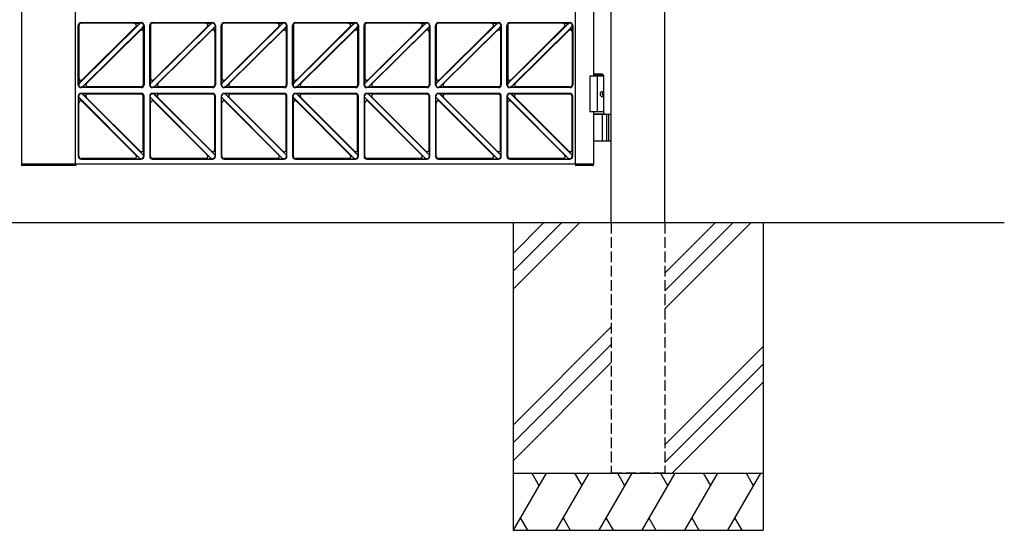
# Model space of a CAD drawing. Units: millimetres. Extents: x 0 to 8410, y 0 to 5940.
# Drawn here: x 4200 to 5578, y 2512 to 3226 of the extents above; entities that cross this region are included whole.
import ezdxf

# ---------------------------------------------------------------- set-up
doc = ezdxf.new("R2010")
doc.units = ezdxf.units.MM
doc.linetypes.add('YHIDDEN_1', pattern=[4, 3, -1])
doc.layers.add('YKK_A1', color=4, linetype='Continuous', lineweight=30)

msp = doc.modelspace()

# ---------------------------------------------------------------- linework, layer by layer
at = {"layer": 'YKK_A1'}
for p, q in [((5028, 2942.3), (5028, 4238.8)), ((5103, 2942.3), (5103, 4238.8)), ((5017.5, 3147.3), (4998, 3147.3)), ((4998, 3147.3), (4998, 3097.3)), ((5015.5, 3150.3), (5003, 3150.3)), ((5017.5, 3148.3), (5003, 3148.3)), ((5008, 3147.3), (5008, 3097.3)), ((5015.5, 3150.3), (5017.5, 3148.3)), ((5017.5, 3097.3), (5017.5, 3148.3)), ((5015.2, 3122.7), (5015.8, 3122.7)), ((5015.2, 3121.9), (5015.8, 3121.9)), ((5016.2, 3124.4), (5016.8, 3124.4)), ((5016.2, 3120.2), (5016.8, 3120.2)), ((5017.5, 3097.3), (4998, 3097.3)), ((5017.5, 3097.3), (5003, 3097.3)), ((5017.5, 3094.3), (5003, 3094.3)), ((5003, 3094.3), (5028, 3094.3)), ((5015.8, 3057.8), (5015.8, 3092.8)), ((5017.5, 3097.3), (5017.5, 3094.3)), ((5021.5, 3094.3), (5021.5, 3056.3)), ((5024, 3094.3), (5024, 3056.3)), ((5028, 3056.3), (5003, 3056.3)), ((5578, 2942.3), (2704.5, 2942.3)), ((4890.5, 2942.3), (4890.5, 2512.3)), ((4933.3, 2942.3), (4890.5, 2899.5)), ((4958.3, 2942.3), (4890.5, 2874.5)), ((4983.3, 2942.3), (4890.5, 2849.5)), ((5173.3, 2942.3), (5103, 2872)), ((5198.3, 2942.3), (5103, 2847)), ((5223.3, 2942.3), (5103, 2822)), ((5240.5, 2942.3), (5240.5, 2512.3)), ((5028, 2797), (4890.5, 2659.5)), ((5028, 2772), (4890.5, 2634.5)), ((5103, 2632), (5240.5, 2769.5)), ((4890.5, 2609.5), (5028, 2747)), ((5240.5, 2744.5), (5103, 2607)), ((5240.5, 2719.5), (5113.3, 2592.3)), ((4890.5, 2592.3), (5240.5, 2592.3)), ((4936.7, 2592.3), (4890.5, 2512.3)), ((4916.7, 2592.3), (4926.7, 2575)), ((4996.7, 2592.3), (4950.5, 2512.3)), ((4976.7, 2592.3), (4986.7, 2575)), ((5056.7, 2592.3), (5010.5, 2512.3)), ((5036.7, 2592.3), (5046.7, 2575)), ((5116.7, 2592.3), (5070.5, 2512.3)), ((5096.7, 2592.3), (5106.7, 2575)), ((5176.7, 2592.3), (5130.5, 2512.3)), ((5156.7, 2592.3), (5166.7, 2575)), ((5236.7, 2592.3), (5190.5, 2512.3)), ((5216.7, 2592.3), (5226.7, 2575)), ((4900.5, 2529.7), (4910.5, 2512.3)), ((4960.5, 2529.7), (4970.5, 2512.3)), ((5020.5, 2529.7), (5030.5, 2512.3)), ((5080.5, 2529.7), (5090.5, 2512.3)), ((5140.5, 2529.7), (5150.5, 2512.3)), ((5200.5, 2529.7), (5210.5, 2512.3)), ((4890.5, 2512.3), (5240.5, 2512.3))]:
    msp.add_line(p, q, dxfattribs=at)
at = {"layer": 'YKK_A1', "ltscale": 0.5}
for p, q in [((4203, 3024.3), (4203, 4220.3)), ((4978, 3024.3), (4978, 4220.3)), ((5003, 4097.3), (5003, 3147.3)), ((4278, 3024.3), (4278, 3807.8)), ((4282, 3135.3), (4282, 3218.3)), ((4368.5, 3221.7), (4282.6, 3136.8)), ((4283, 3218.3), (4283, 3143.8)), ((4286, 3222.3), (4370, 3222.3)), ((4361.4, 3221.3), (4286, 3221.3)), ((4363.1, 3217.2), (4287.2, 3142)), ((4373.4, 3216.8), (4287.6, 3131.9)), ((4368.9, 3211.6), (4292.9, 3136.5)), ((4360.4, 3221.5), (4368.5, 3221.7)), ((4362.5, 3216.4), (4368.5, 3221.7)), ((4368.1, 3211), (4373.4, 3216.8)), ((4370, 3221.7), (4368.5, 3221.7)), ((4373.2, 3208.9), (4373.4, 3216.8)), ((4373.4, 3218.3), (4373.4, 3216.8)), ((4374, 3218.3), (4374, 3135.3)), ((4382, 3135.3), (4382, 3218.3)), ((4468.5, 3221.7), (4382.6, 3136.8)), ((4383, 3218.3), (4383, 3143.8)), ((4386, 3222.3), (4470, 3222.3)), ((4461.4, 3221.3), (4386, 3221.3)), ((4463.1, 3217.2), (4387.2, 3142)), ((4473.4, 3216.8), (4387.6, 3131.9)), ((4468.9, 3211.6), (4392.9, 3136.5)), ((4460.4, 3221.5), (4468.5, 3221.7)), ((4462.5, 3216.4), (4468.5, 3221.7)), ((4468.1, 3211), (4473.4, 3216.8)), ((4470, 3221.7), (4468.5, 3221.7)), ((4473.2, 3208.9), (4473.4, 3216.8)), ((4473.4, 3218.3), (4473.4, 3216.8)), ((4474, 3218.3), (4474, 3135.3)), ((4482, 3135.3), (4482, 3218.3)), ((4568.5, 3221.7), (4482.6, 3136.8)), ((4483, 3218.3), (4483, 3143.8)), ((4486, 3222.3), (4570, 3222.3)), ((4561.4, 3221.3), (4486, 3221.3)), ((4563.1, 3217.2), (4487.2, 3142)), ((4573.4, 3216.8), (4487.6, 3131.9)), ((4568.9, 3211.6), (4492.9, 3136.5)), ((4560.4, 3221.5), (4568.5, 3221.7)), ((4562.5, 3216.4), (4568.5, 3221.7)), ((4568.1, 3211), (4573.4, 3216.8)), ((4570, 3221.7), (4568.5, 3221.7)), ((4573.2, 3208.9), (4573.4, 3216.8)), ((4573.4, 3218.3), (4573.4, 3216.8)), ((4574, 3218.3), (4574, 3135.3)), ((4582, 3135.3), (4582, 3218.3)), ((4668.5, 3221.7), (4582.6, 3136.8)), ((4583, 3218.3), (4583, 3143.8)), ((4586, 3222.3), (4670, 3222.3)), ((4661.4, 3221.3), (4586, 3221.3)), ((4663.1, 3217.2), (4587.2, 3142)), ((4673.4, 3216.8), (4587.6, 3131.9)), ((4668.9, 3211.6), (4592.9, 3136.5)), ((4660.4, 3221.5), (4668.5, 3221.7)), ((4662.5, 3216.4), (4668.5, 3221.7)), ((4668.1, 3211), (4673.4, 3216.8)), ((4670, 3221.7), (4668.5, 3221.7)), ((4673.2, 3208.9), (4673.4, 3216.8)), ((4673.4, 3218.3), (4673.4, 3216.8)), ((4674, 3218.3), (4674, 3135.3)), ((4682, 3135.3), (4682, 3218.3)), ((4768.5, 3221.7), (4682.6, 3136.8)), ((4683, 3218.3), (4683, 3143.8)), ((4686, 3222.3), (4770, 3222.3)), ((4761.4, 3221.3), (4686, 3221.3)), ((4763.1, 3217.2), (4687.2, 3142)), ((4773.4, 3216.8), (4687.6, 3131.9)), ((4768.9, 3211.6), (4692.9, 3136.5)), ((4760.4, 3221.5), (4768.5, 3221.7)), ((4762.5, 3216.4), (4768.5, 3221.7)), ((4768.1, 3211), (4773.4, 3216.8)), ((4770, 3221.7), (4768.5, 3221.7)), ((4773.2, 3208.9), (4773.4, 3216.8)), ((4773.4, 3218.3), (4773.4, 3216.8)), ((4774, 3218.3), (4774, 3135.3)), ((4782, 3135.3), (4782, 3218.3)), ((4868.5, 3221.7), (4782.6, 3136.8)), ((4783, 3218.3), (4783, 3143.8)), ((4786, 3222.3), (4870, 3222.3)), ((4861.4, 3221.3), (4786, 3221.3)), ((4863.1, 3217.2), (4787.2, 3142)), ((4873.4, 3216.8), (4787.6, 3131.9)), ((4868.9, 3211.6), (4792.9, 3136.5)), ((4860.4, 3221.5), (4868.5, 3221.7)), ((4862.5, 3216.4), (4868.5, 3221.7)), ((4868.1, 3211), (4873.4, 3216.8)), ((4870, 3221.7), (4868.5, 3221.7)), ((4873.2, 3208.9), (4873.4, 3216.8)), ((4873.4, 3218.3), (4873.4, 3216.8)), ((4874, 3218.3), (4874, 3135.3)), ((4882, 3135.3), (4882, 3218.3)), ((4968.5, 3221.7), (4882.6, 3136.8)), ((4883, 3218.3), (4883, 3143.8)), ((4886, 3222.3), (4970, 3222.3)), ((4961.4, 3221.3), (4886, 3221.3)), ((4963.1, 3217.2), (4887.2, 3142)), ((4973.4, 3216.8), (4887.6, 3131.9)), ((4968.9, 3211.6), (4892.9, 3136.5)), ((4960.4, 3221.5), (4968.5, 3221.7)), ((4962.5, 3216.4), (4968.5, 3221.7)), ((4968.1, 3211), (4973.4, 3216.8)), ((4970, 3221.7), (4968.5, 3221.7)), ((4973.2, 3208.9), (4973.4, 3216.8)), ((4973.4, 3218.3), (4973.4, 3216.8)), ((4974, 3218.3), (4974, 3135.3)), ((4373, 3209.9), (4373, 3135.3)), ((4473, 3209.9), (4473, 3135.3)), ((4573, 3209.9), (4573, 3135.3)), ((4673, 3209.9), (4673, 3135.3)), ((4773, 3209.9), (4773, 3135.3)), ((4873, 3209.9), (4873, 3135.3)), ((4973, 3209.9), (4973, 3135.3)), ((4282.9, 3144.7), (4282.6, 3136.8)), ((4288, 3142.6), (4282.6, 3136.8)), ((4382.9, 3144.7), (4382.6, 3136.8)), ((4388, 3142.6), (4382.6, 3136.8)), ((4482.9, 3144.7), (4482.6, 3136.8)), ((4488, 3142.6), (4482.6, 3136.8)), ((4582.9, 3144.7), (4582.6, 3136.8)), ((4588, 3142.6), (4582.6, 3136.8)), ((4682.9, 3144.7), (4682.6, 3136.8)), ((4688, 3142.6), (4682.6, 3136.8)), ((4782.9, 3144.7), (4782.6, 3136.8)), ((4788, 3142.6), (4782.6, 3136.8)), ((4882.9, 3144.7), (4882.6, 3136.8)), ((4888, 3142.6), (4882.6, 3136.8)), ((4282.6, 3136.8), (4282.6, 3135.3)), ((4287.6, 3131.9), (4286, 3131.9)), ((4370, 3131.3), (4286, 3131.3)), ((4293.5, 3137.3), (4287.6, 3131.9)), ((4295.6, 3132.2), (4287.6, 3131.9)), ((4370, 3132.3), (4294.7, 3132.3)), ((4382.6, 3136.8), (4382.6, 3135.3)), ((4387.6, 3131.9), (4386, 3131.9)), ((4470, 3131.3), (4386, 3131.3)), ((4393.5, 3137.3), (4387.6, 3131.9)), ((4395.6, 3132.2), (4387.6, 3131.9)), ((4470, 3132.3), (4394.7, 3132.3)), ((4482.6, 3136.8), (4482.6, 3135.3)), ((4487.6, 3131.9), (4486, 3131.9)), ((4570, 3131.3), (4486, 3131.3)), ((4493.5, 3137.3), (4487.6, 3131.9)), ((4495.6, 3132.2), (4487.6, 3131.9)), ((4570, 3132.3), (4494.7, 3132.3)), ((4582.6, 3136.8), (4582.6, 3135.3)), ((4587.6, 3131.9), (4586, 3131.9)), ((4670, 3131.3), (4586, 3131.3)), ((4593.5, 3137.3), (4587.6, 3131.9)), ((4595.6, 3132.2), (4587.6, 3131.9)), ((4670, 3132.3), (4594.7, 3132.3)), ((4682.6, 3136.8), (4682.6, 3135.3)), ((4687.6, 3131.9), (4686, 3131.9)), ((4770, 3131.3), (4686, 3131.3)), ((4693.5, 3137.3), (4687.6, 3131.9)), ((4695.6, 3132.2), (4687.6, 3131.9)), ((4770, 3132.3), (4694.7, 3132.3)), ((4782.6, 3136.8), (4782.6, 3135.3)), ((4787.6, 3131.9), (4786, 3131.9)), ((4870, 3131.3), (4786, 3131.3)), ((4793.5, 3137.3), (4787.6, 3131.9)), ((4795.6, 3132.2), (4787.6, 3131.9)), ((4870, 3132.3), (4794.7, 3132.3)), ((4882.6, 3136.8), (4882.6, 3135.3)), ((4887.6, 3131.9), (4886, 3131.9)), ((4970, 3131.3), (4886, 3131.3)), ((4893.5, 3137.3), (4887.6, 3131.9)), ((4895.6, 3132.2), (4887.6, 3131.9)), ((4970, 3132.3), (4894.7, 3132.3)), ((4282, 3119.3), (4282, 3035.3)), ((4282.6, 3117.8), (4282.6, 3119.3)), ((4282.6, 3117.8), (4368.5, 3031.9)), ((4282.9, 3109.8), (4282.6, 3117.8)), ((4288, 3111.9), (4282.6, 3117.8)), ((4370, 3123.3), (4286, 3123.3)), ((4287.5, 3122.7), (4286, 3122.7)), ((4287.5, 3122.7), (4373.4, 3036.9)), ((4293.4, 3117.4), (4287.5, 3122.7)), ((4295.5, 3122.5), (4287.5, 3122.7)), ((4292.8, 3118.2), (4368.9, 3042.2)), ((4370, 3122.3), (4294.6, 3122.3)), ((4373, 3043.9), (4373, 3119.3)), ((4374, 3035.3), (4374, 3119.3)), ((4382, 3119.3), (4382, 3035.3)), ((4382.6, 3117.8), (4382.6, 3119.3)), ((4382.6, 3117.8), (4468.5, 3031.9)), ((4382.9, 3109.8), (4382.6, 3117.8)), ((4388, 3111.9), (4382.6, 3117.8)), ((4470, 3123.3), (4386, 3123.3)), ((4387.5, 3122.7), (4386, 3122.7)), ((4387.5, 3122.7), (4473.4, 3036.9)), ((4393.4, 3117.4), (4387.5, 3122.7)), ((4395.5, 3122.5), (4387.5, 3122.7)), ((4392.8, 3118.2), (4468.9, 3042.2)), ((4470, 3122.3), (4394.6, 3122.3)), ((4473, 3043.9), (4473, 3119.3)), ((4474, 3035.3), (4474, 3119.3)), ((4482, 3119.3), (4482, 3035.3)), ((4482.6, 3117.8), (4482.6, 3119.3)), ((4482.6, 3117.8), (4568.5, 3031.9)), ((4482.9, 3109.8), (4482.6, 3117.8)), ((4488, 3111.9), (4482.6, 3117.8)), ((4570, 3123.3), (4486, 3123.3)), ((4487.5, 3122.7), (4486, 3122.7)), ((4487.5, 3122.7), (4573.4, 3036.9)), ((4493.4, 3117.4), (4487.5, 3122.7)), ((4495.5, 3122.5), (4487.5, 3122.7)), ((4492.8, 3118.2), (4568.9, 3042.2)), ((4570, 3122.3), (4494.6, 3122.3)), ((4573, 3043.9), (4573, 3119.3)), ((4574, 3035.3), (4574, 3119.3)), ((4582, 3119.3), (4582, 3035.3)), ((4582.6, 3117.8), (4582.6, 3119.3)), ((4582.6, 3117.8), (4668.5, 3031.9)), ((4582.9, 3109.8), (4582.6, 3117.8)), ((4588, 3111.9), (4582.6, 3117.8)), ((4670, 3123.3), (4586, 3123.3)), ((4587.5, 3122.7), (4586, 3122.7)), ((4587.5, 3122.7), (4673.4, 3036.9)), ((4593.4, 3117.4), (4587.5, 3122.7)), ((4595.5, 3122.5), (4587.5, 3122.7)), ((4592.8, 3118.2), (4668.9, 3042.2)), ((4670, 3122.3), (4594.6, 3122.3)), ((4673, 3043.9), (4673, 3119.3)), ((4674, 3035.3), (4674, 3119.3)), ((4682, 3119.3), (4682, 3035.3)), ((4682.6, 3117.8), (4682.6, 3119.3)), ((4682.6, 3117.8), (4768.5, 3031.9)), ((4682.9, 3109.8), (4682.6, 3117.8)), ((4688, 3111.9), (4682.6, 3117.8)), ((4770, 3123.3), (4686, 3123.3)), ((4687.5, 3122.7), (4686, 3122.7)), ((4687.5, 3122.7), (4773.4, 3036.9)), ((4693.4, 3117.4), (4687.5, 3122.7)), ((4695.5, 3122.5), (4687.5, 3122.7)), ((4692.8, 3118.2), (4768.9, 3042.2)), ((4770, 3122.3), (4694.6, 3122.3)), ((4773, 3043.9), (4773, 3119.3)), ((4774, 3035.3), (4774, 3119.3)), ((4782, 3119.3), (4782, 3035.3)), ((4782.6, 3117.8), (4782.6, 3119.3)), ((4782.6, 3117.8), (4868.5, 3031.9)), ((4782.9, 3109.8), (4782.6, 3117.8)), ((4788, 3111.9), (4782.6, 3117.8)), ((4870, 3123.3), (4786, 3123.3)), ((4787.5, 3122.7), (4786, 3122.7)), ((4787.5, 3122.7), (4873.4, 3036.9)), ((4793.4, 3117.4), (4787.5, 3122.7)), ((4795.5, 3122.5), (4787.5, 3122.7)), ((4792.8, 3118.2), (4868.9, 3042.2)), ((4870, 3122.3), (4794.6, 3122.3)), ((4873, 3043.9), (4873, 3119.3)), ((4874, 3035.3), (4874, 3119.3)), ((4882, 3119.3), (4882, 3035.3)), ((4882.6, 3117.8), (4882.6, 3119.3)), ((4882.6, 3117.8), (4968.5, 3031.9)), ((4882.9, 3109.8), (4882.6, 3117.8)), ((4888, 3111.9), (4882.6, 3117.8)), ((4970, 3123.3), (4886, 3123.3)), ((4887.5, 3122.7), (4886, 3122.7)), ((4887.5, 3122.7), (4973.4, 3036.9)), ((4893.4, 3117.4), (4887.5, 3122.7)), ((4895.5, 3122.5), (4887.5, 3122.7)), ((4892.8, 3118.2), (4968.9, 3042.2)), ((4970, 3122.3), (4894.6, 3122.3)), ((4973, 3043.9), (4973, 3119.3)), ((4974, 3035.3), (4974, 3119.3)), ((4283, 3035.3), (4283, 3110.8)), ((4287.2, 3112.5), (4363.2, 3036.5)), ((4383, 3035.3), (4383, 3110.8)), ((4387.2, 3112.5), (4463.2, 3036.5)), ((4483, 3035.3), (4483, 3110.8)), ((4487.2, 3112.5), (4563.2, 3036.5)), ((4583, 3035.3), (4583, 3110.8)), ((4587.2, 3112.5), (4663.2, 3036.5)), ((4683, 3035.3), (4683, 3110.8)), ((4687.2, 3112.5), (4763.2, 3036.5)), ((4783, 3035.3), (4783, 3110.8)), ((4787.2, 3112.5), (4863.2, 3036.5)), ((4883, 3035.3), (4883, 3110.8)), ((4887.2, 3112.5), (4963.2, 3036.5)), ((5003, 3097.3), (5003, 3024.3)), ((4361.5, 3032.3), (4286, 3032.3)), ((4360.5, 3032.2), (4368.5, 3031.9)), ((4362.6, 3037.3), (4368.5, 3031.9)), ((4368.1, 3042.7), (4373.4, 3036.9)), ((4370, 3031.9), (4368.5, 3031.9)), ((4373.2, 3044.8), (4373.4, 3036.9)), ((4373.4, 3035.3), (4373.4, 3036.9)), ((4461.5, 3032.3), (4386, 3032.3)), ((4460.5, 3032.2), (4468.5, 3031.9)), ((4462.6, 3037.3), (4468.5, 3031.9)), ((4468.1, 3042.7), (4473.4, 3036.9)), ((4470, 3031.9), (4468.5, 3031.9)), ((4473.2, 3044.8), (4473.4, 3036.9)), ((4473.4, 3035.3), (4473.4, 3036.9)), ((4561.5, 3032.3), (4486, 3032.3)), ((4560.5, 3032.2), (4568.5, 3031.9)), ((4562.6, 3037.3), (4568.5, 3031.9)), ((4568.1, 3042.7), (4573.4, 3036.9)), ((4570, 3031.9), (4568.5, 3031.9)), ((4573.2, 3044.8), (4573.4, 3036.9)), ((4573.4, 3035.3), (4573.4, 3036.9)), ((4661.5, 3032.3), (4586, 3032.3)), ((4660.5, 3032.2), (4668.5, 3031.9)), ((4662.6, 3037.3), (4668.5, 3031.9)), ((4668.1, 3042.7), (4673.4, 3036.9)), ((4670, 3031.9), (4668.5, 3031.9)), ((4673.2, 3044.8), (4673.4, 3036.9)), ((4673.4, 3035.3), (4673.4, 3036.9)), ((4761.5, 3032.3), (4686, 3032.3)), ((4760.5, 3032.2), (4768.5, 3031.9)), ((4762.6, 3037.3), (4768.5, 3031.9)), ((4768.1, 3042.7), (4773.4, 3036.9)), ((4770, 3031.9), (4768.5, 3031.9)), ((4773.2, 3044.8), (4773.4, 3036.9)), ((4773.4, 3035.3), (4773.4, 3036.9)), ((4861.5, 3032.3), (4786, 3032.3)), ((4860.5, 3032.2), (4868.5, 3031.9)), ((4862.6, 3037.3), (4868.5, 3031.9)), ((4868.1, 3042.7), (4873.4, 3036.9)), ((4870, 3031.9), (4868.5, 3031.9)), ((4873.2, 3044.8), (4873.4, 3036.9)), ((4873.4, 3035.3), (4873.4, 3036.9)), ((4961.5, 3032.3), (4886, 3032.3)), ((4960.5, 3032.2), (4968.5, 3031.9)), ((4962.6, 3037.3), (4968.5, 3031.9)), ((4968.1, 3042.7), (4973.4, 3036.9)), ((4970, 3031.9), (4968.5, 3031.9)), ((4973.2, 3044.8), (4973.4, 3036.9)), ((4973.4, 3035.3), (4973.4, 3036.9)), ((4202.5, 3024.3), (4202.6, 3022.8)), ((4202.5, 3024.3), (4203, 3024.3)), ((5003, 3024.3), (4203, 3024.3)), ((4278.5, 3022.3), (4203.1, 3022.3)), ((4278.5, 3024.3), (4278.5, 3022.3)), ((4286, 3031.3), (4370, 3031.3)), ((4386, 3031.3), (4470, 3031.3)), ((4486, 3031.3), (4570, 3031.3)), ((4586, 3031.3), (4670, 3031.3)), ((4686, 3031.3), (4770, 3031.3)), ((4786, 3031.3), (4870, 3031.3)), ((4886, 3031.3), (4970, 3031.3)), ((4977.8, 3024.3), (4977.9, 3022.8)), ((5002.7, 3022.3), (4978.4, 3022.3)), ((5003.3, 3024.3), (5003, 3024.3)), ((5003.2, 3022.8), (5003.3, 3024.3))]:
    msp.add_line(p, q, dxfattribs=at)
at = {"layer": 'YKK_A1', "linetype": 'YHIDDEN_1', "ltscale": 5}
for p, q in [((5028, 2942.3), (5028, 2592.3)), ((5103, 2942.3), (5103, 2592.3)), ((5103, 2592.3), (5028, 2592.3))]:
    msp.add_line(p, q, dxfattribs=at)
at = {"layer": 'YKK_A1', "ltscale": 0.5}
for centre, radius, start, end in [((4286, 3218.3), 4, 90, 180), ((4286, 3218.3), 3, 90, 180), ((4360.4, 3218.5), 3, 314.6869, 90), ((4370.2, 3208.9), 3, 0, 134.6869), ((4370, 3218.3), 4, 0, 90), ((4370, 3218.3), 3.42, 0, 90), ((4386, 3218.3), 4, 90, 180), ((4386, 3218.3), 3, 90, 180), ((4460.4, 3218.5), 3, 314.6869, 90), ((4470.2, 3208.9), 3, 0, 134.6869), ((4470, 3218.3), 4, 0, 90), ((4470, 3218.3), 3.42, 0, 90), ((4486, 3218.3), 4, 90, 180), ((4486, 3218.3), 3, 90, 180), ((4560.4, 3218.5), 3, 314.6869, 90), ((4570.2, 3208.9), 3, 0, 134.6869), ((4570, 3218.3), 4, 0, 90), ((4570, 3218.3), 3.42, 0, 90), ((4586, 3218.3), 4, 90, 180), ((4586, 3218.3), 3, 90, 180), ((4660.4, 3218.5), 3, 314.6869, 90), ((4670.2, 3208.9), 3, 0, 134.6869), ((4670, 3218.3), 4, 0, 90), ((4670, 3218.3), 3.42, 0, 90), ((4686, 3218.3), 4, 90, 180), ((4686, 3218.3), 3, 90, 180), ((4760.4, 3218.5), 3, 314.6869, 90), ((4770.2, 3208.9), 3, 0, 134.6869), ((4770, 3218.3), 4, 0, 90), ((4770, 3218.3), 3.42, 0, 90), ((4786, 3218.3), 4, 90, 180), ((4786, 3218.3), 3, 90, 180), ((4860.4, 3218.5), 3, 314.6869, 90), ((4870.2, 3208.9), 3, 0, 134.6869), ((4870, 3218.3), 4, 0, 90), ((4870, 3218.3), 3.42, 0, 90), ((4886, 3218.3), 4, 90, 180), ((4886, 3218.3), 3, 90, 180), ((4960.4, 3218.5), 3, 314.6869, 90), ((4970.2, 3208.9), 3, 0, 134.6869), ((4970, 3218.3), 4, 0, 90), ((4970, 3218.3), 3.42, 0, 90), ((4285.9, 3144.7), 3, 180, 314.6869), ((4385.9, 3144.7), 3, 180, 314.6869), ((4485.9, 3144.7), 3, 180, 314.6869), ((4585.9, 3144.7), 3, 180, 314.6869), ((4685.9, 3144.7), 3, 180, 314.6869), ((4785.9, 3144.7), 3, 180, 314.6869), ((4885.9, 3144.7), 3, 180, 314.6869), ((4286, 3135.3), 4, 180, 270), ((4286, 3135.3), 3.42, 180, 270), ((4295.6, 3135.2), 3, 134.6869, 270), ((4370, 3135.3), 3, 270, 0), ((4370, 3135.3), 4, 270, 0), ((4386, 3135.3), 4, 180, 270), ((4386, 3135.3), 3.42, 180, 270), ((4395.6, 3135.2), 3, 134.6869, 270), ((4470, 3135.3), 3, 270, 0), ((4470, 3135.3), 4, 270, 0), ((4486, 3135.3), 4, 180, 270), ((4486, 3135.3), 3.42, 180, 270), ((4495.6, 3135.2), 3, 134.6869, 270), ((4570, 3135.3), 3, 270, 0), ((4570, 3135.3), 4, 270, 0), ((4586, 3135.3), 4, 180, 270), ((4586, 3135.3), 3.42, 180, 270), ((4595.6, 3135.2), 3, 134.6869, 270), ((4670, 3135.3), 3, 270, 0), ((4670, 3135.3), 4, 270, 0), ((4686, 3135.3), 4, 180, 270), ((4686, 3135.3), 3.42, 180, 270), ((4695.6, 3135.2), 3, 134.6869, 270), ((4770, 3135.3), 3, 270, 0), ((4770, 3135.3), 4, 270, 0), ((4786, 3135.3), 4, 180, 270), ((4786, 3135.3), 3.42, 180, 270), ((4795.6, 3135.2), 3, 134.6869, 270), ((4870, 3135.3), 3, 270, 0), ((4870, 3135.3), 4, 270, 0), ((4886, 3135.3), 4, 180, 270), ((4886, 3135.3), 3.42, 180, 270), ((4895.6, 3135.2), 3, 134.6869, 270), ((4970, 3135.3), 3, 270, 0), ((4970, 3135.3), 4, 270, 0), ((4286, 3119.3), 4, 90, 180), ((4286, 3119.3), 3.42, 90, 180), ((4295.5, 3119.5), 3, 90, 225), ((4370, 3119.3), 4, 0, 90), ((4370, 3119.3), 3, 0, 90), ((4386, 3119.3), 4, 90, 180), ((4386, 3119.3), 3.42, 90, 180), ((4395.5, 3119.5), 3, 90, 225), ((4470, 3119.3), 4, 0, 90), ((4470, 3119.3), 3, 0, 90), ((4486, 3119.3), 4, 90, 180), ((4486, 3119.3), 3.42, 90, 180), ((4495.5, 3119.5), 3, 90, 225), ((4570, 3119.3), 4, 0, 90), ((4570, 3119.3), 3, 0, 90), ((4586, 3119.3), 4, 90, 180), ((4586, 3119.3), 3.42, 90, 180), ((4595.5, 3119.5), 3, 90, 225), ((4670, 3119.3), 4, 0, 90), ((4670, 3119.3), 3, 0, 90), ((4686, 3119.3), 4, 90, 180), ((4686, 3119.3), 3.42, 90, 180), ((4695.5, 3119.5), 3, 90, 225), ((4770, 3119.3), 4, 0, 90), ((4770, 3119.3), 3, 0, 90), ((4786, 3119.3), 4, 90, 180), ((4786, 3119.3), 3.42, 90, 180), ((4795.5, 3119.5), 3, 90, 225), ((4870, 3119.3), 4, 0, 90), ((4870, 3119.3), 3, 0, 90), ((4886, 3119.3), 4, 90, 180), ((4886, 3119.3), 3.42, 90, 180), ((4895.5, 3119.5), 3, 90, 225), ((4970, 3119.3), 4, 0, 90), ((4970, 3119.3), 3, 0, 90), ((4285.9, 3109.8), 3, 45, 180), ((4385.9, 3109.8), 3, 45, 180), ((4485.9, 3109.8), 3, 45, 180), ((4585.9, 3109.8), 3, 45, 180), ((4685.9, 3109.8), 3, 45, 180), ((4785.9, 3109.8), 3, 45, 180), ((4885.9, 3109.8), 3, 45, 180), ((4286, 3035.3), 4, 180, 270), ((4286, 3035.3), 3, 180, 270), ((4360.5, 3035.2), 3, 270, 45), ((4370.2, 3044.8), 3, 225, 0), ((4370, 3035.3), 4, 270, 0), ((4370, 3035.3), 3.42, 270, 0), ((4386, 3035.3), 4, 180, 270), ((4386, 3035.3), 3, 180, 270), ((4460.5, 3035.2), 3, 270, 45), ((4470.2, 3044.8), 3, 225, 0), ((4470, 3035.3), 4, 270, 0), ((4470, 3035.3), 3.42, 270, 0), ((4486, 3035.3), 4, 180, 270), ((4486, 3035.3), 3, 180, 270), ((4560.5, 3035.2), 3, 270, 45), ((4570.2, 3044.8), 3, 225, 0), ((4570, 3035.3), 4, 270, 0), ((4570, 3035.3), 3.42, 270, 0), ((4586, 3035.3), 4, 180, 270), ((4586, 3035.3), 3, 180, 270), ((4660.5, 3035.2), 3, 270, 45), ((4670.2, 3044.8), 3, 225, 0), ((4670, 3035.3), 4, 270, 0), ((4670, 3035.3), 3.42, 270, 0), ((4686, 3035.3), 4, 180, 270), ((4686, 3035.3), 3, 180, 270), ((4760.5, 3035.2), 3, 270, 45), ((4770.2, 3044.8), 3, 225, 0), ((4770, 3035.3), 4, 270, 0), ((4770, 3035.3), 3.42, 270, 0), ((4786, 3035.3), 4, 180, 270), ((4786, 3035.3), 3, 180, 270), ((4860.5, 3035.2), 3, 270, 45), ((4870.2, 3044.8), 3, 225, 0), ((4870, 3035.3), 4, 270, 0), ((4870, 3035.3), 3.42, 270, 0), ((4886, 3035.3), 4, 180, 270), ((4886, 3035.3), 3, 180, 270), ((4960.5, 3035.2), 3, 270, 45), ((4970.2, 3044.8), 3, 225, 0), ((4970, 3035.3), 4, 270, 0), ((4970, 3035.3), 3.42, 270, 0), ((4203.1, 3022.8), 0.5, 183, 270), ((4978.4, 3022.8), 0.5, 183, 270), ((5002.7, 3022.8), 0.5, 270, 357)]:
    msp.add_arc(centre, radius, start, end, dxfattribs=at)
at = {"layer": 'YKK_A1'}
for centre, start, end in [((5014.3, 3092.8), 0, 90), ((5014.3, 3057.8), 270, 0)]:
    msp.add_arc(centre, 1.5, start, end, dxfattribs=at)
at = {"layer": 'YKK_A1', "extrusion": (0, 0, -1)}
msp.add_ellipse((5014.9, 3122.3), major_axis=(0, -3.5), ratio=0.707107, dxfattribs=at)
for centre, start_param, end_param in [((5008.8, 3122.3), 1.524113, 1.61748), ((5010, 3122.3), 1.335292, 1.430335), ((5010, 3122.3), 1.711258, 1.806301), ((5010.6, 3122.3), 1.335292, 1.430335), ((5010.6, 3122.3), 1.711258, 1.806301)]:
    msp.add_ellipse(centre, major_axis=(0, 9), ratio=0.707107, start_param=start_param, end_param=end_param, dxfattribs=at)
at = {"layer": 'YKK_A1'}
for points in [[(5015.8, 3122.7), (5015.9, 3122.8), (5016, 3122.8), (5016.1, 3122.9), (5016.2, 3123), (5016.3, 3123.1), (5016.3, 3123.3), (5016.3, 3123.4), (5016.3, 3123.6)], [(5016.3, 3121.1), (5016.3, 3121.2), (5016.3, 3121.4), (5016.3, 3121.5), (5016.2, 3121.7), (5016.1, 3121.8), (5016, 3121.8), (5015.9, 3121.9), (5015.8, 3121.9)], [(5016.9, 3123.6), (5017, 3123.4), (5017, 3123.3), (5017.1, 3123.1), (5017.2, 3123), (5017.2, 3122.9), (5017.3, 3122.8)], [(5017.3, 3121.8), (5017.2, 3121.8), (5017.2, 3121.7), (5017.1, 3121.5), (5017, 3121.4), (5017, 3121.2), (5016.9, 3121.1)]]:
    msp.add_spline(points, degree=3, dxfattribs=at)

doc.saveas('drawing.dxf')
